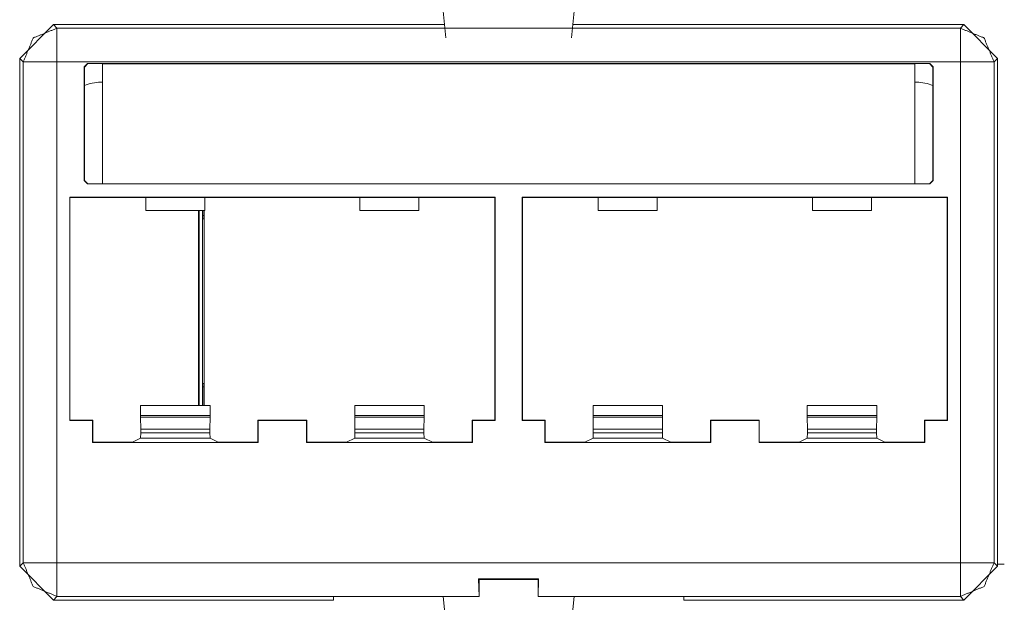
# Paper-space layout 'A-SIZE 3' of a CAD drawing. Units: inches. Extents: x -0.1 to 11.1, y -0.1 to 8.6.
# Drawn here: x 2.7 to 2.9, y 4.2 to 4.3 of the extents above; entities that cross this region are included whole.
import ezdxf

# ---------------------------------------------------------------- set-up
doc = ezdxf.new("R2010")
doc.units = ezdxf.units.IN
doc.header["$MEASUREMENT"] = 0
doc.layers.add('1', color=7, linetype='Continuous', true_color=0xffffff)

psp = doc.layouts.new('A-SIZE 3')

# ---------------------------------------------------------------- linework, layer by layer
at = {"layer": '1', "color": 0, "linetype": 'Continuous', "lineweight": 18}
for p, q in [((2.75102, 4.28248), (2.75161, 4.27686)), ((2.77877, 4.28248), (2.77818, 4.27686)), ((2.66132, 4.2725), (2.66846, 4.27964)), ((2.75132, 4.27964), (2.66846, 4.27964)), ((2.66846, 4.27964), (2.66922, 4.27888)), ((2.66922, 4.27888), (2.86057, 4.27888)), ((2.86132, 4.27964), (2.77847, 4.27964)), ((2.86057, 4.27888), (2.86132, 4.27964)), ((2.86132, 4.27964), (2.86846, 4.2725)), ((2.66132, 4.16499), (2.66132, 4.2725)), ((2.66208, 4.27175), (2.66132, 4.2725)), ((2.66208, 4.16575), (2.66208, 4.27175)), ((2.86057, 4.27175), (2.66922, 4.27175)), ((2.66922, 4.27175), (2.66922, 4.16575)), ((2.67498, 4.2707), (2.6757, 4.27141)), ((2.67573, 4.27138), (2.67502, 4.27066)), ((2.6757, 4.27141), (2.67573, 4.27138)), ((2.6757, 4.27141), (2.85409, 4.27141)), ((2.67573, 4.27138), (2.67863, 4.27138)), ((2.67863, 4.27138), (2.67885, 4.27133)), ((2.85094, 4.27133), (2.85115, 4.27138)), ((2.85115, 4.27138), (2.85405, 4.27138)), ((2.85405, 4.27138), (2.85409, 4.27141)), ((2.85476, 4.27066), (2.85405, 4.27138)), ((2.85409, 4.27141), (2.8548, 4.2707)), ((2.86057, 4.16575), (2.86057, 4.27175)), ((2.86846, 4.2725), (2.86771, 4.27175)), ((2.86771, 4.27175), (2.86771, 4.16575)), ((2.86846, 4.16499), (2.86846, 4.2725)), ((2.67498, 4.24665), (2.67498, 4.2707)), ((2.67502, 4.27066), (2.67498, 4.2707)), ((2.67502, 4.24665), (2.67502, 4.27066)), ((2.85094, 4.27133), (2.67885, 4.27133)), ((2.67885, 4.27133), (2.67885, 4.24594)), ((2.85094, 4.24594), (2.85094, 4.27133)), ((2.8548, 4.2707), (2.85476, 4.27066)), ((2.85476, 4.27066), (2.85476, 4.24665)), ((2.8548, 4.2707), (2.8548, 4.24665)), ((2.67846, 4.26745), (2.67885, 4.26745)), ((2.85093, 4.26745), (2.85132, 4.26745)), ((2.6757, 4.24594), (2.67498, 4.24665)), ((2.67498, 4.24665), (2.67502, 4.24665)), ((2.67502, 4.24665), (2.67573, 4.24594)), ((2.85405, 4.24594), (2.85476, 4.24665)), ((2.8548, 4.24665), (2.85409, 4.24594)), ((2.85476, 4.24665), (2.8548, 4.24665)), ((2.6757, 4.24594), (2.85409, 4.24594)), ((2.67191, 4.24314), (2.67191, 4.19587)), ((2.67191, 4.24314), (2.76204, 4.24314)), ((2.67191, 4.24314), (2.67197, 4.24308)), ((2.68804, 4.24308), (2.67197, 4.24308)), ((2.67197, 4.19593), (2.67197, 4.24308)), ((2.70054, 4.24308), (2.68804, 4.24308)), ((2.68804, 4.24308), (2.68804, 4.24031)), ((2.7334, 4.24308), (2.70054, 4.24308)), ((2.70054, 4.24308), (2.70054, 4.24031)), ((2.7459, 4.24308), (2.7334, 4.24308)), ((2.7334, 4.24308), (2.7334, 4.24031)), ((2.76197, 4.24308), (2.7459, 4.24308)), ((2.7459, 4.24308), (2.7459, 4.24031)), ((2.76204, 4.24314), (2.76197, 4.24308)), ((2.76197, 4.24308), (2.76197, 4.19593)), ((2.76204, 4.24314), (2.76204, 4.19587)), ((2.76775, 4.24314), (2.85788, 4.24314)), ((2.76775, 4.24314), (2.76775, 4.19587)), ((2.76775, 4.24314), (2.76781, 4.24308)), ((2.78388, 4.24308), (2.76781, 4.24308)), ((2.76781, 4.19593), (2.76781, 4.24308)), ((2.79638, 4.24308), (2.78388, 4.24308)), ((2.78388, 4.24308), (2.78388, 4.24031)), ((2.82924, 4.24308), (2.79638, 4.24308)), ((2.79638, 4.24308), (2.79638, 4.24031)), ((2.84174, 4.24308), (2.82924, 4.24308)), ((2.82924, 4.24308), (2.82924, 4.24031)), ((2.85781, 4.24308), (2.84174, 4.24308)), ((2.84174, 4.24308), (2.84174, 4.24031)), ((2.85788, 4.24314), (2.85781, 4.24308)), ((2.85781, 4.24308), (2.85781, 4.19593)), ((2.85788, 4.24314), (2.85788, 4.19587)), ((2.70054, 4.24031), (2.68804, 4.24031)), ((2.69921, 4.24034), (2.69921, 4.19905)), ((2.69936, 4.24034), (2.69936, 4.19905)), ((2.70002, 4.24031), (2.70002, 4.19905)), ((2.7003, 4.23927), (2.7003, 4.24031)), ((2.70041, 4.24034), (2.70041, 4.19905)), ((2.7459, 4.24031), (2.7334, 4.24031)), ((2.79638, 4.24031), (2.78388, 4.24031)), ((2.84174, 4.24031), (2.82924, 4.24031)), ((2.7003, 4.23927), (2.70005, 4.23927)), ((2.70006, 4.23856), (2.70029, 4.23856)), ((2.7003, 4.20299), (2.70005, 4.20299)), ((2.70029, 4.2037), (2.70006, 4.2037)), ((2.7003, 4.19904), (2.7003, 4.20299)), ((2.68693, 4.19904), (2.68693, 4.19693)), ((2.70165, 4.19904), (2.68693, 4.19904)), ((2.70165, 4.19904), (2.70165, 4.19693)), ((2.73229, 4.19904), (2.73229, 4.19693)), ((2.73229, 4.19904), (2.74701, 4.19904)), ((2.74701, 4.19904), (2.74701, 4.19693)), ((2.78277, 4.19904), (2.78277, 4.19693)), ((2.7975, 4.19904), (2.78277, 4.19904)), ((2.7975, 4.19904), (2.7975, 4.19693)), ((2.82813, 4.19904), (2.82813, 4.19693)), ((2.82813, 4.19904), (2.84285, 4.19904)), ((2.84285, 4.19904), (2.84285, 4.19693)), ((2.68693, 4.19693), (2.68694, 4.19658)), ((2.70165, 4.19693), (2.68693, 4.19693)), ((2.68694, 4.19658), (2.68698, 4.19401)), ((2.68694, 4.19658), (2.70165, 4.19658)), ((2.70161, 4.19401), (2.70165, 4.19658)), ((2.70165, 4.19658), (2.70165, 4.19693)), ((2.73229, 4.19658), (2.73229, 4.19693)), ((2.73229, 4.19693), (2.74701, 4.19693)), ((2.73233, 4.19401), (2.73229, 4.19658)), ((2.74701, 4.19658), (2.73229, 4.19658)), ((2.74701, 4.19658), (2.74696, 4.19401)), ((2.74701, 4.19693), (2.74701, 4.19658)), ((2.78277, 4.19693), (2.78278, 4.19658)), ((2.7975, 4.19693), (2.78277, 4.19693)), ((2.78278, 4.19658), (2.78282, 4.19401)), ((2.78278, 4.19658), (2.79749, 4.19658)), ((2.79745, 4.19401), (2.79749, 4.19658)), ((2.79749, 4.19658), (2.7975, 4.19693)), ((2.82814, 4.19658), (2.82813, 4.19693)), ((2.82813, 4.19693), (2.84285, 4.19693)), ((2.82818, 4.19401), (2.82814, 4.19658)), ((2.84285, 4.19658), (2.82814, 4.19658)), ((2.84285, 4.19658), (2.84281, 4.19401)), ((2.84285, 4.19693), (2.84285, 4.19658)), ((2.67197, 4.19593), (2.67191, 4.19587)), ((2.67673, 4.19587), (2.67191, 4.19587)), ((2.67679, 4.19593), (2.67197, 4.19593)), ((2.67673, 4.19587), (2.67679, 4.19593)), ((2.67673, 4.19118), (2.67673, 4.19587)), ((2.67679, 4.19593), (2.67679, 4.19128)), ((2.71179, 4.19128), (2.71179, 4.19593)), ((2.72215, 4.19593), (2.71179, 4.19593)), ((2.71186, 4.19587), (2.71179, 4.19593)), ((2.72208, 4.19587), (2.71186, 4.19587)), ((2.71186, 4.19587), (2.71186, 4.19118)), ((2.72208, 4.19587), (2.72215, 4.19593)), ((2.72208, 4.19587), (2.72208, 4.19118)), ((2.72215, 4.19593), (2.72215, 4.19128)), ((2.76197, 4.19593), (2.75715, 4.19593)), ((2.75715, 4.19128), (2.75715, 4.19593)), ((2.75721, 4.19587), (2.75715, 4.19593)), ((2.75721, 4.19587), (2.76204, 4.19587)), ((2.75721, 4.19118), (2.75721, 4.19587)), ((2.76197, 4.19593), (2.76204, 4.19587)), ((2.76781, 4.19593), (2.76775, 4.19587)), ((2.77257, 4.19587), (2.76775, 4.19587)), ((2.77263, 4.19593), (2.76781, 4.19593)), ((2.77257, 4.19587), (2.77263, 4.19593)), ((2.77257, 4.19118), (2.77257, 4.19587)), ((2.77263, 4.19593), (2.77263, 4.19128)), ((2.80763, 4.19128), (2.80763, 4.19593)), ((2.81799, 4.19593), (2.80763, 4.19593)), ((2.8077, 4.19587), (2.80763, 4.19593)), ((2.8077, 4.19587), (2.8077, 4.19118)), ((2.81793, 4.19587), (2.8077, 4.19587)), ((2.81793, 4.19587), (2.81799, 4.19593)), ((2.81793, 4.19587), (2.81793, 4.19118)), ((2.81799, 4.19593), (2.81799, 4.19128)), ((2.85306, 4.19587), (2.85299, 4.19593)), ((2.85299, 4.19128), (2.85299, 4.19593)), ((2.85781, 4.19593), (2.85299, 4.19593)), ((2.85306, 4.19587), (2.85788, 4.19587)), ((2.85306, 4.19118), (2.85306, 4.19587)), ((2.85781, 4.19593), (2.85788, 4.19587)), ((2.68692, 4.19214), (2.68521, 4.19128)), ((2.68698, 4.19322), (2.68692, 4.19214)), ((2.68692, 4.19214), (2.70166, 4.19214)), ((2.68698, 4.19401), (2.68698, 4.19322)), ((2.70161, 4.19401), (2.68698, 4.19401)), ((2.70161, 4.19322), (2.68698, 4.19322)), ((2.70161, 4.19401), (2.70161, 4.19322)), ((2.70166, 4.19214), (2.70161, 4.19322)), ((2.70338, 4.19128), (2.70166, 4.19214)), ((2.73057, 4.19128), (2.73228, 4.19214)), ((2.73228, 4.19214), (2.73233, 4.19322)), ((2.74702, 4.19214), (2.73228, 4.19214)), ((2.73233, 4.19401), (2.73233, 4.19322)), ((2.73233, 4.19401), (2.74696, 4.19401)), ((2.73233, 4.19322), (2.74696, 4.19322)), ((2.74696, 4.19401), (2.74696, 4.19322)), ((2.74696, 4.19322), (2.74702, 4.19214)), ((2.74873, 4.19128), (2.74702, 4.19214)), ((2.78276, 4.19214), (2.78105, 4.19128)), ((2.78282, 4.19322), (2.78276, 4.19214)), ((2.78276, 4.19214), (2.79751, 4.19214)), ((2.78282, 4.19401), (2.78282, 4.19322)), ((2.79745, 4.19401), (2.78282, 4.19401)), ((2.79745, 4.19322), (2.78282, 4.19322)), ((2.79745, 4.19401), (2.79745, 4.19322)), ((2.79751, 4.19214), (2.79745, 4.19322)), ((2.79751, 4.19214), (2.79922, 4.19128)), ((2.82812, 4.19214), (2.82641, 4.19128)), ((2.82812, 4.19214), (2.82818, 4.19322)), ((2.84286, 4.19214), (2.82812, 4.19214)), ((2.82818, 4.19401), (2.82818, 4.19322)), ((2.82818, 4.19401), (2.84281, 4.19401)), ((2.82818, 4.19322), (2.84281, 4.19322)), ((2.84281, 4.19401), (2.84281, 4.19322)), ((2.84281, 4.19322), (2.84286, 4.19214)), ((2.84458, 4.19128), (2.84286, 4.19214)), ((2.67673, 4.19118), (2.67679, 4.19128)), ((2.71186, 4.19118), (2.67673, 4.19118)), ((2.67679, 4.19128), (2.68521, 4.19128)), ((2.70338, 4.19128), (2.71179, 4.19128)), ((2.71179, 4.19128), (2.71186, 4.19118)), ((2.72215, 4.19128), (2.72208, 4.19118)), ((2.72208, 4.19118), (2.75721, 4.19118)), ((2.72215, 4.19128), (2.73057, 4.19128)), ((2.74873, 4.19128), (2.75715, 4.19128)), ((2.75721, 4.19118), (2.75715, 4.19128)), ((2.77257, 4.19118), (2.77263, 4.19128)), ((2.8077, 4.19118), (2.77257, 4.19118)), ((2.77263, 4.19128), (2.78105, 4.19128)), ((2.79922, 4.19128), (2.80763, 4.19128)), ((2.80763, 4.19128), (2.8077, 4.19118)), ((2.81799, 4.19128), (2.81793, 4.19118)), ((2.81793, 4.19118), (2.85306, 4.19118)), ((2.81799, 4.19128), (2.82641, 4.19128)), ((2.84458, 4.19128), (2.85299, 4.19128)), ((2.85306, 4.19118), (2.85299, 4.19128)), ((2.66132, 4.16499), (2.66208, 4.16575)), ((2.66846, 4.15785), (2.66132, 4.16499)), ((2.66922, 4.16575), (2.86057, 4.16575)), ((2.86846, 4.16499), (2.86132, 4.15785)), ((2.86771, 4.16575), (2.86846, 4.16499)), ((2.86846, 4.16545), (2.86988, 4.16545)), ((2.75854, 4.1623), (2.75864, 4.15862)), ((2.77124, 4.1623), (2.75854, 4.1623)), ((2.75864, 4.1622), (2.75854, 4.1623)), ((2.77114, 4.1622), (2.75864, 4.1622)), ((2.75864, 4.1622), (2.75864, 4.15862)), ((2.77114, 4.15862), (2.77124, 4.1623)), ((2.77114, 4.1622), (2.77124, 4.1623)), ((2.77114, 4.15862), (2.77114, 4.1622)), ((2.66922, 4.15861), (2.66846, 4.15785)), ((2.66846, 4.15785), (2.7278, 4.15785)), ((2.7278, 4.15861), (2.66922, 4.15861)), ((2.75864, 4.15862), (2.7278, 4.15862)), ((2.7278, 4.15861), (2.7278, 4.15785)), ((2.75102, 4.15862), (2.75161, 4.153)), ((2.80199, 4.15862), (2.77114, 4.15862)), ((2.77877, 4.15862), (2.77818, 4.153)), ((2.86057, 4.15861), (2.80199, 4.15861)), ((2.80199, 4.15861), (2.80199, 4.15785)), ((2.86132, 4.15785), (2.80199, 4.15785)), ((2.86132, 4.15785), (2.86057, 4.15861))]:
    psp.add_line(p, q, dxfattribs=at)
for centre, start, end in [((2.67846, 4.25888), 90, 113.6925), ((2.85132, 4.25888), 66.3075, 90)]:
    psp.add_arc(centre, 0.00857, start, end, dxfattribs=at)
for points, knots in [([(2.66208, 4.27174), (2.66417, 4.27679), (2.66922, 4.27888)], [0, 0, 0.500009, 1, 1]), ([(2.86771, 4.27174), (2.86561, 4.27679), (2.86057, 4.27888)], [0, 0, 0.500009, 1, 1]), ([(2.70006, 4.23856), (2.70005, 4.23905), (2.70005, 4.24031)], [0, 0, 0.282871, 1, 1]), ([(2.7003, 4.23927), (2.7003, 4.23877), (2.70029, 4.23856)], [0, 0, 0.706686, 1, 1]), ([(2.70005, 4.20129), (2.70005, 4.20297), (2.70006, 4.2037)], [0, 0, 0.699161, 1, 1]), ([(2.70029, 4.2037), (2.7003, 4.20349), (2.7003, 4.20299)], [0, 0, 0.292912, 1, 1]), ([(2.70005, 4.20129), (2.70005, 4.20016), (2.70004, 4.19905)], [0, 0, 0.503354, 1, 1]), ([(2.66208, 4.16575), (2.66417, 4.16071), (2.66922, 4.15861)], [0, 0, 0.499991, 1, 1]), ([(2.86057, 4.15861), (2.86561, 4.16071), (2.86771, 4.16575)], [0, 0, 0.500009, 1, 1])]:
    psp.add_open_spline(points, degree=1, knots=knots, dxfattribs=at)
for points in [[(2.66922, 4.27174), (2.66922, 4.27888)], [(2.86057, 4.27174), (2.86057, 4.27888)], [(2.66208, 4.27174), (2.66922, 4.27174)], [(2.86057, 4.27174), (2.86771, 4.27174)], [(2.66208, 4.16575), (2.66922, 4.16575)], [(2.66922, 4.15861), (2.66922, 4.16575)], [(2.86057, 4.15861), (2.86057, 4.16575)], [(2.86057, 4.16575), (2.86771, 4.16575)], [(2.7278, 4.15862), (2.7278, 4.15861)], [(2.80199, 4.15861), (2.80199, 4.15862)]]:
    psp.add_open_spline(points, degree=1, dxfattribs=at)

doc.saveas('drawing.dxf')
